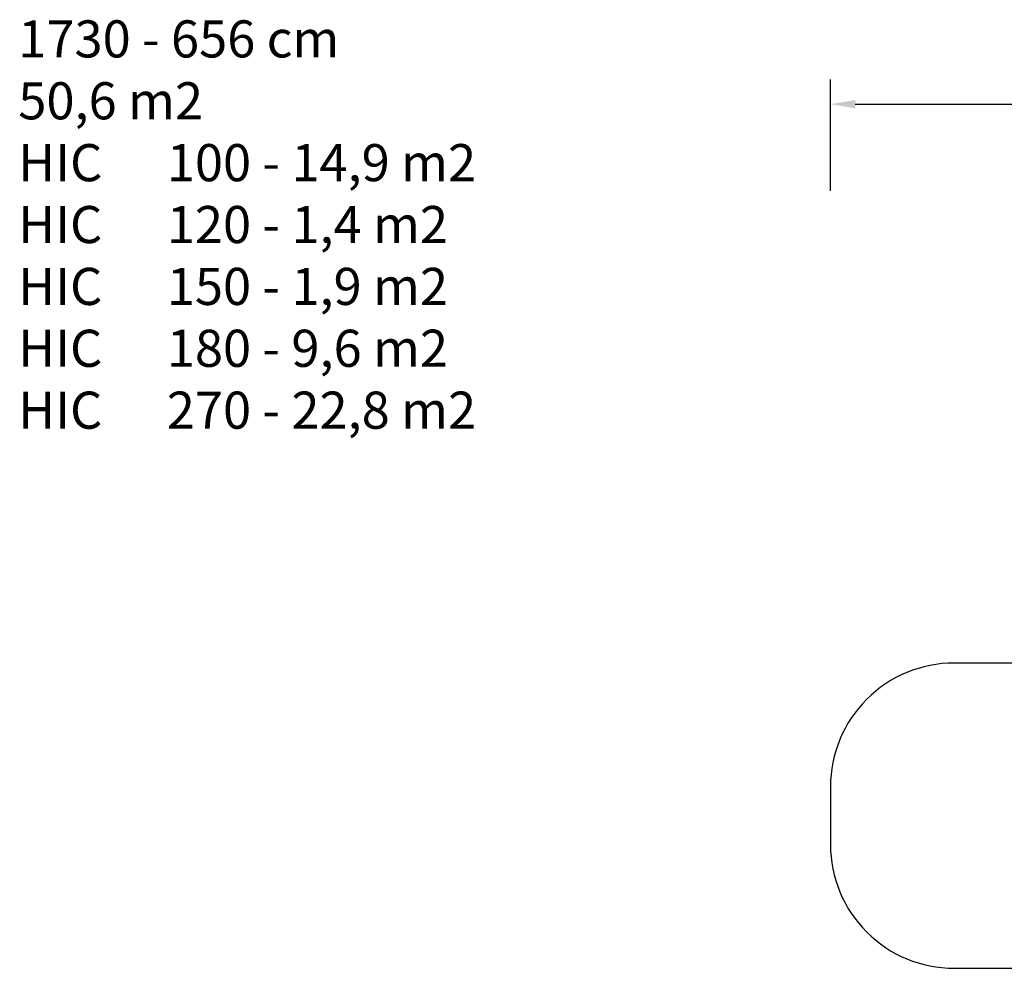
# Model space of a CAD drawing. Units: millimetres. Extents: x 6446 to 9997, y 2009 to 3089.
# Drawn here: x 6446 to 7242, y 2322 to 3089 of the extents above; entities that cross this region are included whole.
import ezdxf

# ---------------------------------------------------------------- set-up
doc = ezdxf.new("R2010")
doc.units = ezdxf.units.MM
doc.header["$LTSCALE"] = 200
doc.header["$PDSIZE"] = -1
doc.layers.add('VP-DIM', color=7, linetype='Continuous')
doc.layers.add('VP-HIC', color=6, linetype='Continuous')
doc.layers.add('VP-EQ', color=7, linetype='Continuous', true_color=0x8a3492, plot=False)
doc.dimstyles.new('ISO-25', dxfattribs={"dimtxt": 2.5, "dimasz": 2.5, "dimexe": 1.25, "dimexo": 0.625, "dimtad": 1, "dimtxsty": 'Standard', "dimcen": 2.5, "dimadec": 0, "dimazin": 0, "dimtfac": 1, "dimtmove": 0, "dimatfit": 3, "dimfxl": 1, "dimarcsym": 0})

# ---------------------------------------------------------------- blocks, each defined once
blk = doc.blocks.new('1730_2d')
at = {"layer": 'VP-EQ', "color": 0, "linetype": 'ByBlock'}
blk.add_lwpolyline([(7353.31, 2568.69), (7201.23, 2568.69, 0.414214), (7101.23, 2468.69), (7101.23, 2421.99, 0.414214), (7201.23, 2321.99), (7265.4, 2321.99, 0.267141)], format="xyb", dxfattribs=at)
blk = doc.blocks.new('*D74')
at = {"layer": 'Defpoints', "color": 0}
for p in [(8243.1, 3020.4), (8243.1, 2579.53), (7101.23, 2445.34)]:
    blk.add_point(p, dxfattribs=at)
at = {"layer": 'VP-DIM', "color": 0, "lineweight": -2}
for p, q in [((7101.23, 2950.4), (7101.23, 3040.4)), ((8243.1, 2950.4), (8243.1, 3040.4)), ((7121.23, 3020.4), (7632.16, 3020.4)), ((8223.1, 3020.4), (7712.16, 3020.4))]:
    blk.add_line(p, q, dxfattribs=at)
at = {"layer": 'VP-DIM', "color": 0}
for points in [[(7121.23, 3023.74), (7121.23, 3017.07), (7101.23, 3020.4)], [(8223.1, 3017.07), (8223.1, 3023.74), (8243.1, 3020.4)]]:
    blk.add_solid(points, dxfattribs=at)
at = {"layer": 'VP-DIM', "color": 0, "insert": (7672.16, 3020.4), "char_height": 20, "attachment_point": 5}
blk.add_mtext('1142', dxfattribs=at)

msp = doc.modelspace()

# ---------------------------------------------------------------- linework, layer by layer
at = {"layer": 'VP-HIC', "color": 1, "linetype": 'ByBlock', "lineweight": -2}
msp.add_lwpolyline([(7332.91, 2486.44, -0.126616), (7353.31, 2568.69), (7201.23, 2568.69, 0.414214), (7101.23, 2468.69), (7101.23, 2421.99, 0.414214), (7201.23, 2321.99), (7265.4, 2321.99, -0.025999), (7270.37, 2345.37), (7283.4, 2394, -0.115504)], format="xyb", close=True, dxfattribs=at)

# ---------------------------------------------------------------- block references
at = {"layer": 'VP-EQ', "color": 0, "linetype": 'ByBlock'}
msp.add_blockref('1730_2d', (0, 0), dxfattribs=at)

# ---------------------------------------------------------------- texts
at = {"layer": 'VP-DIM', "insert": (6444.89, 3088.16), "char_height": 30, "width": 710.1405, "attachment_point": 1}
msp.add_mtext('{{\\C7;1730 - 656 cm\\P50,6 m2\\P\\C1;HIC^I100 - 14,9 m2\\C4; \\P\\C3;HIC^I120 - 1,4 m2\\P\\C2;HIC^I150 - 1,9 m2\\P\\C6;HIC^I180 - 9,6 m2\\P\\C5;HIC^I270 - 22,8 m2}}', dxfattribs=at)

# ---------------------------------------------------------------- dimensions: what is measured, and where the dimension line sits
at = {"layer": 'VP-DIM', "color": 0}
dim = msp.add_linear_dim(base=(8243.1, 3020.4), p1=(7101.23, 2445.34), p2=(8243.1, 2579.53), dimstyle='ISO-25', override={"dimtxt": 20, "dimasz": 20, "dimexe": 20, "dimexo": 50, "dimgap": 10, "dimtad": 0, "dimdec": 0, "dimzin": 1, "dimadec": 2, "dimfxl": 70, "dimfxlon": 1, "dimtzin": 1}, dxfattribs=at)
dim.commit()
dim.dimension.update_dxf_attribs({"geometry": '*D74', "text_midpoint": (7672.16, 3020.4)})

doc.saveas('drawing.dxf')
